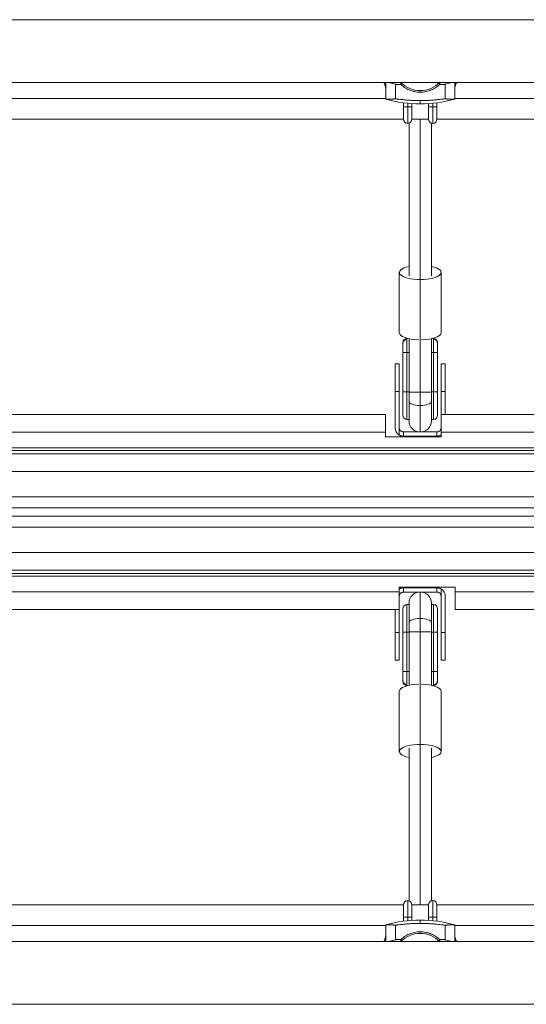
# Model space of a CAD drawing. Extents: x -5167 to 5559, y -4053 to 5033.
# Drawn here: x -1521 to -1158, y 1102 to 1809 of the extents above; entities that cross this region are included whole.
import ezdxf

# ---------------------------------------------------------------- set-up
doc = ezdxf.new("R2010")
doc.units = 0
doc.header["$LTSCALE"] = 5
doc.layers.add('Lg_prod', color=40, linetype='CONTINUOUS')

msp = doc.modelspace()

# ---------------------------------------------------------------- linework, layer by layer
at = {"layer": 'Lg_prod', "linetype": 'Continuous', "lineweight": 0}
for p, q in [((-1258.41, 1764.04), (-1258.41, 1758.85)), ((-1256.52, 1764.04), (-1251.52, 1762.71)), ((-1251.52, 1752.17), (-1251.52, 1762.71)), ((-1215.82, 1762.71), (-1210.82, 1764.04)), ((-1215.82, 1752.17), (-1215.82, 1762.71)), ((-1208.93, 1764.04), (-1208.93, 1758.85)), ((-1258.41, 1751.97), (-1258.41, 1758.85)), ((-1233.67, 1758.14), (-1233.67, 1756.95)), ((-1208.93, 1751.97), (-1208.93, 1758.85)), ((-1258.41, 1752.54), (-1623.93, 1752.54)), ((-1245.67, 1749.33), (-1245.67, 1746.54)), ((-1245.67, 1746.54), (-1242.67, 1746.54)), ((-1245.67, 1746.54), (-1245.67, 1737.54)), ((-1242.67, 1748.99), (-1242.67, 1746.54)), ((-1242.67, 1746.54), (-1239.67, 1746.54)), ((-1242.67, 1734.54), (-1242.67, 1746.54)), ((-1239.67, 1751.08), (-1239.67, 1751.08)), ((-1239.67, 1748.74), (-1239.67, 1746.54)), ((-1239.67, 1737.54), (-1239.67, 1746.54)), ((-1233.67, 1750.91), (-1233.67, 1748.54)), ((-1227.67, 1751.08), (-1227.67, 1751.08)), ((-1227.67, 1746.54), (-1227.67, 1748.74)), ((-1224.67, 1746.54), (-1227.67, 1746.54)), ((-1227.67, 1746.54), (-1227.67, 1737.54)), ((-1224.67, 1746.54), (-1224.67, 1748.99)), ((-1224.67, 1746.54), (-1224.67, 1734.54)), ((-1221.67, 1746.54), (-1224.67, 1746.54)), ((-1221.67, 1751.57), (-1221.67, 1751.57)), ((-1221.67, 1746.54), (-1221.67, 1749.33)), ((-1221.67, 1737.54), (-1221.67, 1746.54)), ((-843.41, 1752.54), (-1208.93, 1752.54)), ((-1245.67, 1737.54), (-1636.67, 1737.54)), ((-1241.67, 1734.71), (-1241.67, 1625.2)), ((-1227.67, 1737.54), (-1239.67, 1737.54)), ((-1233.67, 1622.46), (-1233.67, 1737.54)), ((-1225.67, 1625.2), (-1225.67, 1734.71)), ((-830.67, 1737.54), (-1221.67, 1737.54)), ((-1248.67, 1627.51), (-1248.67, 1584.28)), ((-1218.67, 1627.51), (-1218.67, 1584.28)), ((-1233.67, 1622.38), (-1233.67, 1579.22)), ((-1246.17, 1577.18), (-1246.17, 1576.76)), ((-1246.17, 1576.76), (-1246.17, 1570.12)), ((-1243.17, 1579.58), (-1243.17, 1580.18)), ((-1243.17, 1580.18), (-1242.7, 1580.18)), ((-1243.17, 1570.09), (-1243.17, 1579.58)), ((-1241.67, 1541.71), (-1241.67, 1579.94)), ((-1233.67, 1541.6), (-1233.67, 1579.22)), ((-1225.67, 1541.71), (-1225.67, 1579.94)), ((-1224.64, 1580.18), (-1224.17, 1580.18)), ((-1224.17, 1580.18), (-1224.17, 1579.58)), ((-1224.17, 1579.58), (-1224.17, 1570.09)), ((-1221.17, 1576.76), (-1221.17, 1577.18)), ((-1221.17, 1570.12), (-1221.17, 1576.76)), ((-1246.17, 1541.84), (-1246.17, 1570.12)), ((-1243.17, 1570.09), (-1241.67, 1570.09)), ((-1243.17, 1570.09), (-1243.17, 1541.81)), ((-1225.67, 1570.09), (-1224.17, 1570.09)), ((-1224.17, 1541.81), (-1224.17, 1570.09)), ((-1221.17, 1570.12), (-1221.17, 1541.84)), ((-1251.67, 1541.99), (-1251.67, 1561.99)), ((-1251.67, 1561.99), (-1248.67, 1561.99)), ((-1248.67, 1561.99), (-1248.67, 1541.99)), ((-1218.67, 1561.99), (-1218.67, 1541.99)), ((-1215.67, 1561.99), (-1218.67, 1561.99)), ((-1215.67, 1541.99), (-1215.67, 1561.99)), ((-1251.67, 1541.99), (-1251.67, 1515.99)), ((-1248.67, 1541.99), (-1251.67, 1541.99)), ((-1248.67, 1515.99), (-1248.67, 1541.99)), ((-1246.17, 1541.84), (-1246.17, 1524.99)), ((-1243.17, 1521.99), (-1243.17, 1541.81)), ((-1243.17, 1541.81), (-1241.67, 1541.81)), ((-1241.67, 1541.71), (-1241.67, 1534.81)), ((-1233.67, 1541.6), (-1233.67, 1532.08)), ((-1225.67, 1541.81), (-1224.17, 1541.81)), ((-1225.67, 1534.81), (-1225.67, 1541.71)), ((-1224.17, 1541.81), (-1224.17, 1521.99)), ((-1221.17, 1524.99), (-1221.17, 1541.84)), ((-1218.67, 1525.54), (-1218.67, 1541.99)), ((-1218.67, 1541.99), (-1215.67, 1541.99)), ((-1215.67, 1541.99), (-1215.67, 1525.54)), ((-1241.67, 1534.81), (-1241.67, 1520.99)), ((-1225.67, 1520.99), (-1225.67, 1534.81)), ((-1233.67, 1532.08), (-1233.67, 1512.99)), ((-1633.67, 1525.54), (-1258.67, 1525.54)), ((-1258.67, 1525.54), (-1258.67, 1512.81)), ((-1243.17, 1521.99), (-1241.67, 1521.99)), ((-1225.67, 1521.99), (-1224.17, 1521.99)), ((-1218.67, 1525.54), (-843.67, 1525.54)), ((-1218.67, 1512.81), (-1218.67, 1525.54)), ((-1248.67, 1510.8), (-1248.67, 1515.99)), ((-1245.67, 1512.99), (-1221.67, 1512.99)), ((-1245.67, 1509.99), (-1245.67, 1512.99)), ((-1221.67, 1509.99), (-1221.67, 1512.99)), ((-1633.67, 1512.81), (-1258.67, 1512.81)), ((-1258.67, 1509.54), (-1258.67, 1512.81)), ((-1258.67, 1509.54), (-1218.67, 1509.54)), ((-1221.67, 1509.99), (-1245.67, 1509.99)), ((-1218.67, 1512.81), (-843.67, 1512.81)), ((-1218.67, 1512.81), (-1218.67, 1509.54)), ((-2626.67, 1501.5), (-670.67, 1501.5)), ((-2626.67, 1499.6), (-670.67, 1499.6)), ((-2626.67, 1497.26), (-670.67, 1497.26)), ((-2626.67, 1484.53), (-670.67, 1484.53)), ((-2626.67, 1466.54), (-670.67, 1466.54)), ((-2626.67, 1458.54), (-670.67, 1458.54)), ((-2626.67, 1452.54), (-670.67, 1452.54)), ((-2626.67, 1444.54), (-670.67, 1444.54)), ((-2626.67, 1426.54), (-670.67, 1426.54)), ((-2626.67, 1413.82), (-670.67, 1413.82)), ((-2626.67, 1411.48), (-670.67, 1411.48)), ((-2626.67, 1409.58), (-670.67, 1409.58)), ((-1248.67, 1401.54), (-1248.67, 1398.26)), ((-1248.67, 1401.54), (-1208.67, 1401.54)), ((-1245.67, 1401.08), (-1221.67, 1401.08)), ((-1245.67, 1401.08), (-1245.67, 1398.08)), ((-1221.67, 1401.08), (-1221.67, 1398.08)), ((-1218.67, 1400.28), (-1218.67, 1395.08)), ((-1208.67, 1398.26), (-1208.67, 1401.54)), ((-1623.67, 1398.26), (-1248.67, 1398.26)), ((-1248.67, 1385.54), (-1248.67, 1398.26)), ((-1221.67, 1398.08), (-1245.67, 1398.08)), ((-1233.67, 1379), (-1233.67, 1398.08)), ((-1218.67, 1395.08), (-1218.67, 1369.08)), ((-1215.67, 1369.08), (-1215.67, 1395.08)), ((-1208.67, 1398.26), (-833.67, 1398.26)), ((-1208.67, 1398.26), (-1208.67, 1385.54)), ((-1246.17, 1386.08), (-1246.17, 1369.24)), ((-1243.17, 1369.27), (-1243.17, 1389.08)), ((-1241.67, 1389.08), (-1243.17, 1389.08)), ((-1241.67, 1390.08), (-1241.67, 1376.27)), ((-1225.67, 1376.27), (-1225.67, 1390.08)), ((-1224.17, 1389.08), (-1225.67, 1389.08)), ((-1224.17, 1389.08), (-1224.17, 1369.27)), ((-1221.17, 1369.24), (-1221.17, 1386.08)), ((-1623.67, 1385.54), (-1248.67, 1385.54)), ((-1251.67, 1369.08), (-1251.67, 1385.54)), ((-1248.67, 1385.54), (-1248.67, 1369.08)), ((-1233.67, 1369.48), (-1233.67, 1379)), ((-1208.67, 1385.54), (-833.67, 1385.54)), ((-1241.67, 1376.27), (-1241.67, 1369.37)), ((-1225.67, 1369.37), (-1225.67, 1376.27)), ((-1251.67, 1369.08), (-1251.67, 1349.08)), ((-1248.67, 1369.08), (-1251.67, 1369.08)), ((-1248.67, 1349.08), (-1248.67, 1369.08)), ((-1246.17, 1340.96), (-1246.17, 1369.24)), ((-1241.67, 1369.27), (-1243.17, 1369.27)), ((-1243.17, 1369.27), (-1243.17, 1340.98)), ((-1241.67, 1369.37), (-1241.67, 1331.14)), ((-1233.67, 1369.48), (-1233.67, 1331.86)), ((-1225.67, 1369.37), (-1225.67, 1331.14)), ((-1224.17, 1369.27), (-1225.67, 1369.27)), ((-1224.17, 1340.98), (-1224.17, 1369.27)), ((-1221.17, 1369.24), (-1221.17, 1340.96)), ((-1218.67, 1349.08), (-1218.67, 1369.08)), ((-1218.67, 1369.08), (-1215.67, 1369.08)), ((-1215.67, 1369.08), (-1215.67, 1349.08)), ((-1251.67, 1349.08), (-1248.67, 1349.08)), ((-1215.67, 1349.08), (-1218.67, 1349.08)), ((-1246.17, 1340.96), (-1246.17, 1334.31)), ((-1243.17, 1331.49), (-1243.17, 1340.98)), ((-1241.67, 1340.98), (-1243.17, 1340.98)), ((-1224.17, 1340.98), (-1225.67, 1340.98)), ((-1224.17, 1340.98), (-1224.17, 1331.49)), ((-1221.17, 1334.31), (-1221.17, 1340.96)), ((-1246.17, 1334.31), (-1246.17, 1333.89)), ((-1243.17, 1330.89), (-1243.17, 1331.49)), ((-1242.7, 1330.89), (-1243.17, 1330.89)), ((-1233.67, 1288.7), (-1233.67, 1331.86)), ((-1224.17, 1330.89), (-1224.64, 1330.89)), ((-1224.17, 1331.49), (-1224.17, 1330.89)), ((-1221.17, 1333.89), (-1221.17, 1334.31)), ((-1248.67, 1283.57), (-1248.67, 1326.8)), ((-1218.67, 1283.57), (-1218.67, 1326.8)), ((-1233.67, 1288.61), (-1233.67, 1173.54)), ((-1241.67, 1285.88), (-1241.67, 1176.37)), ((-1225.67, 1176.37), (-1225.67, 1285.88)), ((-1242.67, 1164.54), (-1242.67, 1176.54)), ((-1224.67, 1176.54), (-1224.67, 1164.54)), ((-1636.67, 1173.54), (-1245.67, 1173.54)), ((-1245.67, 1173.54), (-1245.67, 1164.54)), ((-1239.67, 1164.54), (-1239.67, 1173.54)), ((-1239.67, 1173.54), (-1227.67, 1173.54)), ((-1227.67, 1173.54), (-1227.67, 1164.54)), ((-1221.67, 1164.54), (-1221.67, 1173.54)), ((-1221.67, 1173.54), (-830.67, 1173.54)), ((-1245.67, 1164.54), (-1242.67, 1164.54)), ((-1245.67, 1164.54), (-1245.67, 1161.74)), ((-1245.67, 1159.51), (-1245.67, 1159.51)), ((-1242.67, 1164.54), (-1239.67, 1164.54)), ((-1242.67, 1164.54), (-1242.67, 1162.09)), ((-1239.67, 1164.54), (-1239.67, 1162.34)), ((-1239.67, 1160), (-1239.67, 1160)), ((-1233.67, 1160.16), (-1233.67, 1162.54)), ((-1224.67, 1164.54), (-1227.67, 1164.54)), ((-1227.67, 1162.34), (-1227.67, 1164.54)), ((-1227.67, 1160), (-1227.67, 1160)), ((-1224.67, 1162.09), (-1224.67, 1164.54)), ((-1221.67, 1164.54), (-1224.67, 1164.54)), ((-1221.67, 1161.74), (-1221.67, 1164.54)), ((-1623.93, 1158.54), (-1258.41, 1158.54)), ((-1258.41, 1159.1), (-1258.41, 1152.23)), ((-1251.52, 1158.9), (-1251.52, 1148.37)), ((-1233.67, 1152.94), (-1233.67, 1154.13)), ((-1215.82, 1158.9), (-1215.82, 1148.37)), ((-1208.93, 1159.1), (-1208.93, 1152.23)), ((-1208.93, 1158.54), (-843.41, 1158.54)), ((-1258.41, 1147.04), (-1258.41, 1152.23)), ((-1251.52, 1148.37), (-1256.52, 1147.04)), ((-1210.82, 1147.04), (-1215.82, 1148.37)), ((-1208.93, 1147.04), (-1208.93, 1152.23))]:
    msp.add_line(p, q, dxfattribs=at)
for centre, radius, start, end in [((-1233.67, 1777.54), 19.4, 224.08911, 270), ((-1233.67, 1777.54), 19.4, 270, 315.91089), ((-1233.67, 1839.37), 90.83, 254.19618, 270), ((-1233.67, 1839.37), 90.83, 270, 285.80382), ((-1242.67, 1737.54), 3, 180, 270), ((-1242.67, 1737.54), 3, 270, 0), ((-1224.67, 1737.54), 3, 180, 270), ((-1224.67, 1737.54), 3, 270, 0), ((-1243.17, 1577.18), 3, 90, 180), ((-1224.17, 1577.18), 3, 0, 90), ((-1243.17, 1524.99), 3, 180, 270), ((-1233.67, 1520.99), 8, 180, 270), ((-1233.67, 1520.99), 8, 270, 0), ((-1224.17, 1524.99), 3, 270, 0), ((-1245.67, 1515.99), 6, 180, 240), ((-1221.67, 1395.08), 6, 0, 60), ((-1233.67, 1390.08), 8, 90, 180), ((-1233.67, 1390.08), 8, 0, 90), ((-1243.17, 1386.08), 3, 90, 180), ((-1224.17, 1386.08), 3, 0, 90), ((-1243.17, 1333.89), 3, 180, 270), ((-1224.17, 1333.89), 3, 270, 0), ((-1242.67, 1173.54), 3, 90, 180), ((-1242.67, 1173.54), 3, 0, 90), ((-1224.67, 1173.54), 3, 90, 180), ((-1224.67, 1173.54), 3, 0, 90), ((-1233.67, 1071.7), 90.83, 90, 105.80382), ((-1233.67, 1071.7), 90.83, 74.19618, 90), ((-1233.67, 1133.54), 19.4, 90, 135.91089), ((-1233.67, 1133.54), 19.4, 44.08911, 90)]:
    msp.add_arc(centre, radius, start, end, dxfattribs=at)
for centre, major_axis, ratio, start_param, end_param in [((-1233.67, 1627.51), (-15, 0), 0.34202, -1.00826, 1.570796), ((-1233.67, 1627.51), (15, 0), 0.34202, -1.570796, 1.00826), ((-1233.67, 1584.28), (-15, 0), 0.34202, 0, 1.51143), ((-1233.67, 1584.28), (15, 0), 0.34202, -1.51143, 0), ((-1243.17, 1576.76), (-3, 0), 0.939693, -1.570796, 0), ((-1224.17, 1576.76), (3, 0), 0.939693, 0, 1.570796), ((-1243.17, 1570.12), (-3, 0), 0.009229, 0, 1.570796), ((-1224.17, 1570.12), (3, 0), 0.009229, -1.570796, 0), ((-1243.17, 1340.96), (-3, 0), 0.009229, -1.570796, 0), ((-1224.17, 1340.96), (3, 0), 0.009229, 0, 1.570796), ((-1233.67, 1326.8), (-15, 0), 0.34202, -1.51143, 0), ((-1243.17, 1334.31), (-3, 0), 0.939693, 0, 1.570796), ((-1233.67, 1326.8), (15, 0), 0.34202, 0, 1.51143), ((-1224.17, 1334.31), (3, 0), 0.939693, -1.570796, 0), ((-1233.67, 1283.57), (-15, 0), 0.34202, -1.570796, 1.00826), ((-1233.67, 1283.57), (15, 0), 0.34202, -1.00826, 1.570796)]:
    msp.add_ellipse(centre, major_axis=major_axis, ratio=ratio, start_param=start_param, end_param=end_param, dxfattribs=at)
at = {"layer": 'Lg_prod', "linetype": 'Continuous', "lineweight": 0, "extrusion": (0, 0, -1)}
for centre, major_axis, ratio, start_param, end_param in [((-1243.17, 1541.84), (-3, 0), 0.009229, -1.570796, 0), ((-1233.67, 1541.71), (-8, 0), 0.013679, -1.570796, 0), ((-1233.67, 1541.71), (8, 0), 0.013679, 0, 1.570796), ((-1224.17, 1541.84), (3, 0), 0.009229, 0, 1.570796), ((-1233.67, 1534.81), (-8, 0), 0.34202, -1.570796, 0), ((-1233.67, 1534.81), (8, 0), 0.34202, 0, 1.570796), ((-1233.67, 1376.27), (-8, 0), 0.34202, 0, 1.570796), ((-1233.67, 1376.27), (8, 0), 0.34202, -1.570796, 0), ((-1243.17, 1369.24), (-3, 0), 0.009229, 0, 1.570796), ((-1233.67, 1369.37), (-8, 0), 0.013679, 0, 1.570796), ((-1233.67, 1369.37), (8, 0), 0.013679, -1.570796, 0), ((-1224.17, 1369.24), (3, 0), 0.009229, -1.570796, 0)]:
    msp.add_ellipse(centre, major_axis=major_axis, ratio=ratio, start_param=start_param, end_param=end_param, dxfattribs=at)
at = {"layer": 'Lg_prod', "linetype": 'Continuous', "lineweight": 0}
for points, knots in [([(-525.76, 1809.04), (-635.64, 1809.04), (-864.76, 1809.04), (-1219.75, 1809.04), (-1574.73, 1809.04), (-1901.59, 1809.04), (-2265.71, 1809.04), (-2521.24, 1809.04), (-2686.92, 1809.04)], [0.0475339, 0.0475339, 0.0475339, 0.0475339, 0.1808609, 0.3231504, 0.4773302, 0.6101809, 0.7184396, 0.918672, 0.918672, 0.918672, 0.918672]), ([(-526.27, 1764.04), (-635.98, 1764.04), (-864.93, 1764.04), (-1219.75, 1764.04), (-1574.73, 1764.04), (-1901.59, 1764.04), (-2265.71, 1764.04), (-2521.24, 1764.04), (-2686.92, 1764.04)], [0.0477396, 0.0477396, 0.0477396, 0.0477396, 0.1808609, 0.3231504, 0.4773302, 0.6101809, 0.7184396, 0.918672, 0.918672, 0.918672, 0.918672]), ([(-1233.67, 1756.95), (-1234.02, 1756.95), (-1234.38, 1756.96), (-1235.08, 1756.99), (-1235.43, 1757.02), (-1236.46, 1757.13), (-1237.14, 1757.24), (-1238.15, 1757.45), (-1238.48, 1757.53), (-1239.14, 1757.7), (-1239.46, 1757.79), (-1240.41, 1758.09), (-1241.01, 1758.32), (-1242.19, 1758.82), (-1242.76, 1759.1), (-1243.84, 1759.69), (-1244.35, 1760), (-1245.32, 1760.64), (-1245.78, 1760.97), (-1246.65, 1761.67), (-1247.06, 1762.02), (-1247.45, 1762.39)], [0.0173685, 0.0173685, 0.0173685, 0.0173685, 0.01841269, 0.01841269, 0.01945689, 0.01945689, 0.02154529, 0.02154529, 0.02258948, 0.02258948, 0.02363368, 0.02363368, 0.02572208, 0.02572208, 0.02781047, 0.02781047, 0.02989887, 0.02989887, 0.03198726, 0.03198726, 0.03407566, 0.03407566, 0.03407566, 0.03407566]), ([(-1219.89, 1762.39), (-1220.67, 1761.66), (-1221.54, 1760.96), (-1223, 1759.99), (-1223.51, 1759.68), (-1224.6, 1759.09), (-1225.16, 1758.82), (-1226.33, 1758.32), (-1226.94, 1758.09), (-1228.21, 1757.69), (-1228.87, 1757.52), (-1230.88, 1757.1), (-1232.26, 1756.95), (-1233.67, 1756.95)], [0.0006161, 0.0006161, 0.0006161, 0.0006161, 0.0048042, 0.0048042, 0.00689825, 0.00689825, 0.0089923, 0.0089923, 0.01108635, 0.01108635, 0.0131804, 0.0131804, 0.0173685, 0.0173685, 0.0173685, 0.0173685]), ([(-1233.67, 1750.91), (-1234.75, 1750.91), (-1235.82, 1750.93), (-1237.42, 1750.98), (-1237.95, 1751), (-1239, 1751.04), (-1239.51, 1751.07), (-1241.02, 1751.16), (-1241.99, 1751.23), (-1243.38, 1751.35), (-1243.84, 1751.39), (-1244.71, 1751.47), (-1245.13, 1751.51), (-1246.34, 1751.64), (-1247.08, 1751.72), (-1248.43, 1751.88), (-1249.03, 1751.95), (-1249.79, 1752.04), (-1250.02, 1752.07), (-1250.44, 1752.11), (-1250.63, 1752.13), (-1251.14, 1752.17), (-1251.37, 1752.18), (-1251.52, 1752.17)], [0.02582839, 0.02582839, 0.02582839, 0.02582839, 0.0290553, 0.0290553, 0.03066876, 0.03066876, 0.03228222, 0.03228222, 0.03550913, 0.03550913, 0.03712259, 0.03712259, 0.03873604, 0.03873604, 0.04196296, 0.04196296, 0.04518987, 0.04518987, 0.04680333, 0.04680333, 0.04841679, 0.04841679, 0.0516437, 0.0516437, 0.0516437, 0.0516437]), ([(-1215.82, 1752.17), (-1215.97, 1752.18), (-1216.2, 1752.17), (-1216.7, 1752.13), (-1216.89, 1752.11), (-1217.31, 1752.07), (-1217.54, 1752.04), (-1218.31, 1751.95), (-1218.9, 1751.88), (-1219.91, 1751.76), (-1220.26, 1751.72), (-1221.01, 1751.64), (-1221.4, 1751.6), (-1222.62, 1751.47), (-1223.48, 1751.39), (-1224.87, 1751.27), (-1225.34, 1751.23), (-1226.32, 1751.16), (-1226.82, 1751.13), (-1228.34, 1751.04), (-1229.37, 1750.99), (-1230.97, 1750.95), (-1231.5, 1750.93), (-1232.59, 1750.92), (-1233.13, 1750.91), (-1233.67, 1750.91)], [0.0000002, 0.0000002, 0.0000002, 0.0000002, 0.00322872, 0.00322872, 0.00484298, 0.00484298, 0.00645725, 0.00645725, 0.00968577, 0.00968577, 0.01130003, 0.01130003, 0.01291429, 0.01291429, 0.01614282, 0.01614282, 0.01775708, 0.01775708, 0.01937134, 0.01937134, 0.02259987, 0.02259987, 0.02421413, 0.02421413, 0.02582839, 0.02582839, 0.02582839, 0.02582839]), ([(-1248.67, 1515.99), (-1248.67, 1515.73), (-1248.63, 1515.46), (-1248.53, 1515.08), (-1248.49, 1514.95), (-1248.38, 1514.7), (-1248.32, 1514.59), (-1248.12, 1514.24), (-1247.95, 1514.03), (-1247.68, 1513.76), (-1247.58, 1513.68), (-1247.38, 1513.53), (-1247.28, 1513.46), (-1247.07, 1513.34), (-1246.97, 1513.29), (-1246.77, 1513.2), (-1246.67, 1513.16), (-1246.48, 1513.1), (-1246.39, 1513.08), (-1246.23, 1513.05), (-1246.15, 1513.03), (-1245.95, 1513), (-1245.85, 1513), (-1245.71, 1512.99), (-1245.67, 1512.99), (-1245.67, 1512.99)], [0, 0, 0, 0, 0.000794672, 0.000794672, 0.001192009, 0.001192009, 0.001589345, 0.001589345, 0.002384017, 0.002384017, 0.002781354, 0.002781354, 0.00317869, 0.00317869, 0.003576026, 0.003576026, 0.003973362, 0.003973362, 0.004370698, 0.004370698, 0.004768035, 0.004768035, 0.005562707, 0.005562707, 0.006357379, 0.006357379, 0.006357379, 0.006357379]), ([(-1218.67, 1515.99), (-1218.67, 1515.73), (-1218.71, 1515.46), (-1218.81, 1515.08), (-1218.85, 1514.95), (-1218.96, 1514.7), (-1219.02, 1514.59), (-1219.22, 1514.24), (-1219.39, 1514.03), (-1219.66, 1513.76), (-1219.76, 1513.68), (-1219.96, 1513.53), (-1220.06, 1513.46), (-1220.27, 1513.34), (-1220.37, 1513.29), (-1220.57, 1513.2), (-1220.67, 1513.16), (-1220.86, 1513.1), (-1220.95, 1513.08), (-1221.11, 1513.05), (-1221.19, 1513.03), (-1221.39, 1513), (-1221.49, 1513), (-1221.63, 1512.99), (-1221.67, 1512.99), (-1221.67, 1512.99)], [0, 0, 0, 0, 0.000794672, 0.000794672, 0.001192009, 0.001192009, 0.001589345, 0.001589345, 0.002384017, 0.002384017, 0.002781354, 0.002781354, 0.00317869, 0.00317869, 0.003576026, 0.003576026, 0.003973362, 0.003973362, 0.004370698, 0.004370698, 0.004768035, 0.004768035, 0.005562707, 0.005562707, 0.006357379, 0.006357379, 0.006357379, 0.006357379]), ([(-1245.67, 1509.99), (-1245.67, 1509.99), (-1245.69, 1509.99), (-1245.77, 1509.99), (-1245.83, 1510), (-1245.99, 1510), (-1246.09, 1510.01), (-1246.32, 1510.03), (-1246.45, 1510.04), (-1246.74, 1510.09), (-1246.9, 1510.12), (-1247.23, 1510.2), (-1247.41, 1510.25), (-1247.77, 1510.37), (-1247.95, 1510.44), (-1248.31, 1510.6), (-1248.49, 1510.7), (-1248.67, 1510.8)], [0, 0, 0, 0, 0.000602724, 0.000602724, 0.001205449, 0.001205449, 0.001808173, 0.001808173, 0.002410898, 0.002410898, 0.003013622, 0.003013622, 0.003616347, 0.003616347, 0.004219071, 0.004219071, 0.004821796, 0.004821796, 0.004821796, 0.004821796]), ([(-1221.67, 1509.99), (-1221.67, 1509.99), (-1221.65, 1509.99), (-1221.57, 1509.99), (-1221.51, 1510), (-1221.35, 1510), (-1221.25, 1510.01), (-1221.02, 1510.03), (-1220.89, 1510.04), (-1220.6, 1510.09), (-1220.44, 1510.12), (-1220.11, 1510.2), (-1219.93, 1510.25), (-1219.57, 1510.37), (-1219.39, 1510.44), (-1219.03, 1510.6), (-1218.85, 1510.7), (-1218.67, 1510.8)], [0, 0, 0, 0, 0.000602724, 0.000602724, 0.001205449, 0.001205449, 0.001808173, 0.001808173, 0.002410898, 0.002410898, 0.003013622, 0.003013622, 0.003616347, 0.003616347, 0.004219071, 0.004219071, 0.004821796, 0.004821796, 0.004821796, 0.004821796]), ([(-1245.67, 1401.08), (-1245.67, 1401.08), (-1245.69, 1401.08), (-1245.77, 1401.08), (-1245.83, 1401.08), (-1245.99, 1401.07), (-1246.09, 1401.07), (-1246.32, 1401.05), (-1246.45, 1401.03), (-1246.74, 1400.99), (-1246.9, 1400.96), (-1247.23, 1400.88), (-1247.41, 1400.83), (-1247.77, 1400.71), (-1247.95, 1400.64), (-1248.31, 1400.47), (-1248.49, 1400.38), (-1248.67, 1400.28)], [0, 0, 0, 0, 0.000602724, 0.000602724, 0.001205449, 0.001205449, 0.001808173, 0.001808173, 0.002410898, 0.002410898, 0.003013622, 0.003013622, 0.003616347, 0.003616347, 0.004219071, 0.004219071, 0.004821796, 0.004821796, 0.004821796, 0.004821796]), ([(-1221.67, 1401.08), (-1221.67, 1401.08), (-1221.65, 1401.08), (-1221.57, 1401.08), (-1221.51, 1401.08), (-1221.35, 1401.07), (-1221.25, 1401.07), (-1221.02, 1401.05), (-1220.89, 1401.03), (-1220.6, 1400.99), (-1220.44, 1400.96), (-1220.11, 1400.88), (-1219.93, 1400.83), (-1219.57, 1400.71), (-1219.39, 1400.64), (-1219.03, 1400.47), (-1218.85, 1400.38), (-1218.67, 1400.28)], [0, 0, 0, 0, 0.000602724, 0.000602724, 0.001205449, 0.001205449, 0.001808173, 0.001808173, 0.002410898, 0.002410898, 0.003013622, 0.003013622, 0.003616347, 0.003616347, 0.004219071, 0.004219071, 0.004821796, 0.004821796, 0.004821796, 0.004821796]), ([(-1248.67, 1395.08), (-1248.67, 1395.35), (-1248.63, 1395.61), (-1248.53, 1396), (-1248.49, 1396.13), (-1248.38, 1396.37), (-1248.32, 1396.49), (-1248.12, 1396.83), (-1247.95, 1397.04), (-1247.68, 1397.32), (-1247.58, 1397.4), (-1247.38, 1397.55), (-1247.28, 1397.62), (-1247.07, 1397.74), (-1246.97, 1397.79), (-1246.77, 1397.88), (-1246.67, 1397.91), (-1246.48, 1397.97), (-1246.39, 1398), (-1246.23, 1398.03), (-1246.15, 1398.04), (-1245.95, 1398.07), (-1245.85, 1398.08), (-1245.71, 1398.08), (-1245.67, 1398.08), (-1245.67, 1398.08)], [0, 0, 0, 0, 0.000794672, 0.000794672, 0.001192009, 0.001192009, 0.001589345, 0.001589345, 0.002384017, 0.002384017, 0.002781354, 0.002781354, 0.00317869, 0.00317869, 0.003576026, 0.003576026, 0.003973362, 0.003973362, 0.004370698, 0.004370698, 0.004768035, 0.004768035, 0.005562707, 0.005562707, 0.006357379, 0.006357379, 0.006357379, 0.006357379]), ([(-1218.67, 1395.08), (-1218.67, 1395.35), (-1218.71, 1395.61), (-1218.81, 1396), (-1218.85, 1396.13), (-1218.96, 1396.37), (-1219.02, 1396.49), (-1219.22, 1396.83), (-1219.39, 1397.04), (-1219.66, 1397.32), (-1219.76, 1397.4), (-1219.96, 1397.55), (-1220.06, 1397.62), (-1220.27, 1397.74), (-1220.37, 1397.79), (-1220.57, 1397.88), (-1220.67, 1397.91), (-1220.86, 1397.97), (-1220.95, 1398), (-1221.11, 1398.03), (-1221.19, 1398.04), (-1221.39, 1398.07), (-1221.49, 1398.08), (-1221.63, 1398.08), (-1221.67, 1398.08), (-1221.67, 1398.08)], [0, 0, 0, 0, 0.000794672, 0.000794672, 0.001192009, 0.001192009, 0.001589345, 0.001589345, 0.002384017, 0.002384017, 0.002781354, 0.002781354, 0.00317869, 0.00317869, 0.003576026, 0.003576026, 0.003973362, 0.003973362, 0.004370698, 0.004370698, 0.004768035, 0.004768035, 0.005562707, 0.005562707, 0.006357379, 0.006357379, 0.006357379, 0.006357379]), ([(-1251.52, 1158.9), (-1251.37, 1158.89), (-1251.14, 1158.9), (-1250.64, 1158.95), (-1250.45, 1158.97), (-1250.03, 1159.01), (-1249.8, 1159.04), (-1249.03, 1159.12), (-1248.44, 1159.2), (-1247.44, 1159.31), (-1247.08, 1159.35), (-1246.34, 1159.44), (-1245.94, 1159.48), (-1244.72, 1159.61), (-1243.86, 1159.69), (-1242.47, 1159.81), (-1242, 1159.84), (-1241.02, 1159.91), (-1240.52, 1159.95), (-1239, 1160.04), (-1237.97, 1160.08), (-1236.38, 1160.13), (-1235.84, 1160.14), (-1234.75, 1160.16), (-1234.21, 1160.16), (-1233.67, 1160.16)], [0.0000002, 0.0000002, 0.0000002, 0.0000002, 0.00322872, 0.00322872, 0.00484298, 0.00484298, 0.00645725, 0.00645725, 0.00968577, 0.00968577, 0.01130003, 0.01130003, 0.01291429, 0.01291429, 0.01614282, 0.01614282, 0.01775708, 0.01775708, 0.01937134, 0.01937134, 0.02259987, 0.02259987, 0.02421413, 0.02421413, 0.02582839, 0.02582839, 0.02582839, 0.02582839]), ([(-1233.67, 1160.16), (-1232.59, 1160.16), (-1231.52, 1160.15), (-1229.92, 1160.1), (-1229.39, 1160.08), (-1228.35, 1160.03), (-1227.83, 1160.01), (-1226.32, 1159.92), (-1225.35, 1159.85), (-1223.96, 1159.73), (-1223.51, 1159.69), (-1222.63, 1159.61), (-1222.21, 1159.56), (-1221, 1159.44), (-1220.26, 1159.35), (-1218.91, 1159.2), (-1218.31, 1159.13), (-1217.55, 1159.04), (-1217.32, 1159.01), (-1216.9, 1158.97), (-1216.71, 1158.95), (-1216.21, 1158.9), (-1215.97, 1158.89), (-1215.82, 1158.9)], [0.02582839, 0.02582839, 0.02582839, 0.02582839, 0.0290553, 0.0290553, 0.03066876, 0.03066876, 0.03228222, 0.03228222, 0.03550913, 0.03550913, 0.03712259, 0.03712259, 0.03873604, 0.03873604, 0.04196296, 0.04196296, 0.04518987, 0.04518987, 0.04680333, 0.04680333, 0.04841679, 0.04841679, 0.0516437, 0.0516437, 0.0516437, 0.0516437]), ([(-1247.45, 1148.69), (-1246.67, 1149.42), (-1245.8, 1150.11), (-1244.35, 1151.08), (-1243.83, 1151.39), (-1242.74, 1151.98), (-1242.18, 1152.26), (-1241.01, 1152.76), (-1240.4, 1152.99), (-1239.13, 1153.39), (-1238.47, 1153.56), (-1236.46, 1153.98), (-1235.08, 1154.13), (-1233.67, 1154.13)], [0.0006161, 0.0006161, 0.0006161, 0.0006161, 0.0048042, 0.0048042, 0.00689825, 0.00689825, 0.0089923, 0.0089923, 0.01108635, 0.01108635, 0.0131804, 0.0131804, 0.0173685, 0.0173685, 0.0173685, 0.0173685]), ([(-1233.67, 1154.13), (-1233.32, 1154.13), (-1232.96, 1154.12), (-1232.26, 1154.08), (-1231.91, 1154.05), (-1230.88, 1153.95), (-1230.2, 1153.84), (-1229.2, 1153.63), (-1228.86, 1153.55), (-1228.21, 1153.38), (-1227.88, 1153.28), (-1226.94, 1152.98), (-1226.33, 1152.76), (-1225.15, 1152.25), (-1224.58, 1151.98), (-1223.5, 1151.39), (-1222.99, 1151.08), (-1222.02, 1150.44), (-1221.56, 1150.1), (-1220.69, 1149.41), (-1220.28, 1149.05), (-1219.89, 1148.69)], [0.0173685, 0.0173685, 0.0173685, 0.0173685, 0.01841269, 0.01841269, 0.01945689, 0.01945689, 0.02154529, 0.02154529, 0.02258948, 0.02258948, 0.02363368, 0.02363368, 0.02572208, 0.02572208, 0.02781047, 0.02781047, 0.02989887, 0.02989887, 0.03198726, 0.03198726, 0.03407566, 0.03407566, 0.03407566, 0.03407566]), ([(-2686.92, 1147.04), (-2604.9, 1147.04), (-2404.35, 1147.04), (-2077.59, 1147.04), (-1722.61, 1147.04), (-1395.75, 1147.04), (-1004.63, 1147.04), (-721.88, 1147.04), (-529.21, 1147.04)], [0.0817109, 0.0817109, 0.0817109, 0.0817109, 0.1808609, 0.3231504, 0.4773302, 0.6101809, 0.7184396, 0.9513976, 0.9513976, 0.9513976, 0.9513976]), ([(-2686.92, 1102.04), (-2604.9, 1102.04), (-2404.35, 1102.04), (-2077.59, 1102.04), (-1722.61, 1102.04), (-1395.75, 1102.04), (-1004.27, 1102.04), (-721.15, 1102.04), (-528.12, 1102.04)], [0.0817109, 0.0817109, 0.0817109, 0.0817109, 0.1808609, 0.3231504, 0.4773302, 0.6101809, 0.7184396, 0.9518359, 0.9518359, 0.9518359, 0.9518359])]:
    msp.add_open_spline(points, degree=3, knots=knots, dxfattribs=at)
for points, weights in [([(-1259.86, 1764.04), (-1258.89, 1762.45), (-1258.41, 1760.67), (-1258.41, 1758.85)], [0.934807757992, 0.932341880643, 0.954072627979, 1]), ([(-1251.52, 1762.71), (-1251.07, 1762.59), (-1249.67, 1762.48), (-1247.45, 1762.39)], [1, 0.973269229067, 0.973269229067, 1]), ([(-1247.95, 1764.04), (-1247.81, 1763.48), (-1247.64, 1762.93), (-1247.45, 1762.39)], [0.999231675705, 0.998624458135, 0.998880566234, 1]), ([(-1219.89, 1762.39), (-1219.7, 1762.93), (-1219.53, 1763.48), (-1219.39, 1764.04)], [1, 0.998880566234, 0.998624458135, 0.999231675705]), ([(-1219.89, 1762.39), (-1217.67, 1762.48), (-1216.28, 1762.59), (-1215.82, 1762.71)], [1, 0.973269229067, 0.973269229067, 1]), ([(-1208.93, 1758.85), (-1208.93, 1760.67), (-1208.45, 1762.45), (-1207.48, 1764.04)], [1, 0.954072689771, 0.932341961611, 0.934807815518]), ([(-1251.52, 1752.17), (-1253.81, 1752.02), (-1256.11, 1751.95), (-1258.41, 1751.97)], [1, 0.99951768639, 0.99951768639, 1]), ([(-1208.93, 1751.97), (-1211.23, 1751.95), (-1213.53, 1752.02), (-1215.82, 1752.17)], [1, 0.99951768639, 0.99951768639, 1]), ([(-1258.41, 1159.1), (-1256.11, 1159.12), (-1253.81, 1159.05), (-1251.52, 1158.9)], [1, 0.99951768639, 0.99951768639, 1]), ([(-1215.82, 1158.9), (-1213.53, 1159.05), (-1211.23, 1159.12), (-1208.93, 1159.1)], [1, 0.99951768639, 0.99951768639, 1]), ([(-1258.41, 1152.23), (-1258.41, 1150.41), (-1258.89, 1148.63), (-1259.86, 1147.04)], [1, 0.954072689771, 0.932341961611, 0.934807815518]), ([(-1247.45, 1148.69), (-1249.67, 1148.6), (-1251.07, 1148.49), (-1251.52, 1148.37)], [1, 0.973269229067, 0.973269229067, 1]), ([(-1247.45, 1148.69), (-1247.64, 1148.15), (-1247.81, 1147.6), (-1247.95, 1147.04)], [1, 0.998880566234, 0.998624458135, 0.999231675705]), ([(-1215.82, 1148.37), (-1216.28, 1148.49), (-1217.67, 1148.6), (-1219.89, 1148.69)], [1, 0.973269229067, 0.973269229067, 1]), ([(-1219.39, 1147.04), (-1219.53, 1147.6), (-1219.7, 1148.15), (-1219.89, 1148.69)], [0.999231675705, 0.998624458135, 0.998880566234, 1]), ([(-1207.48, 1147.04), (-1208.45, 1148.63), (-1208.93, 1150.41), (-1208.93, 1152.23)], [0.934807757992, 0.932341880643, 0.954072627979, 1])]:
    msp.add_rational_spline(points, weights, degree=3, dxfattribs=at)

doc.saveas('drawing.dxf')
